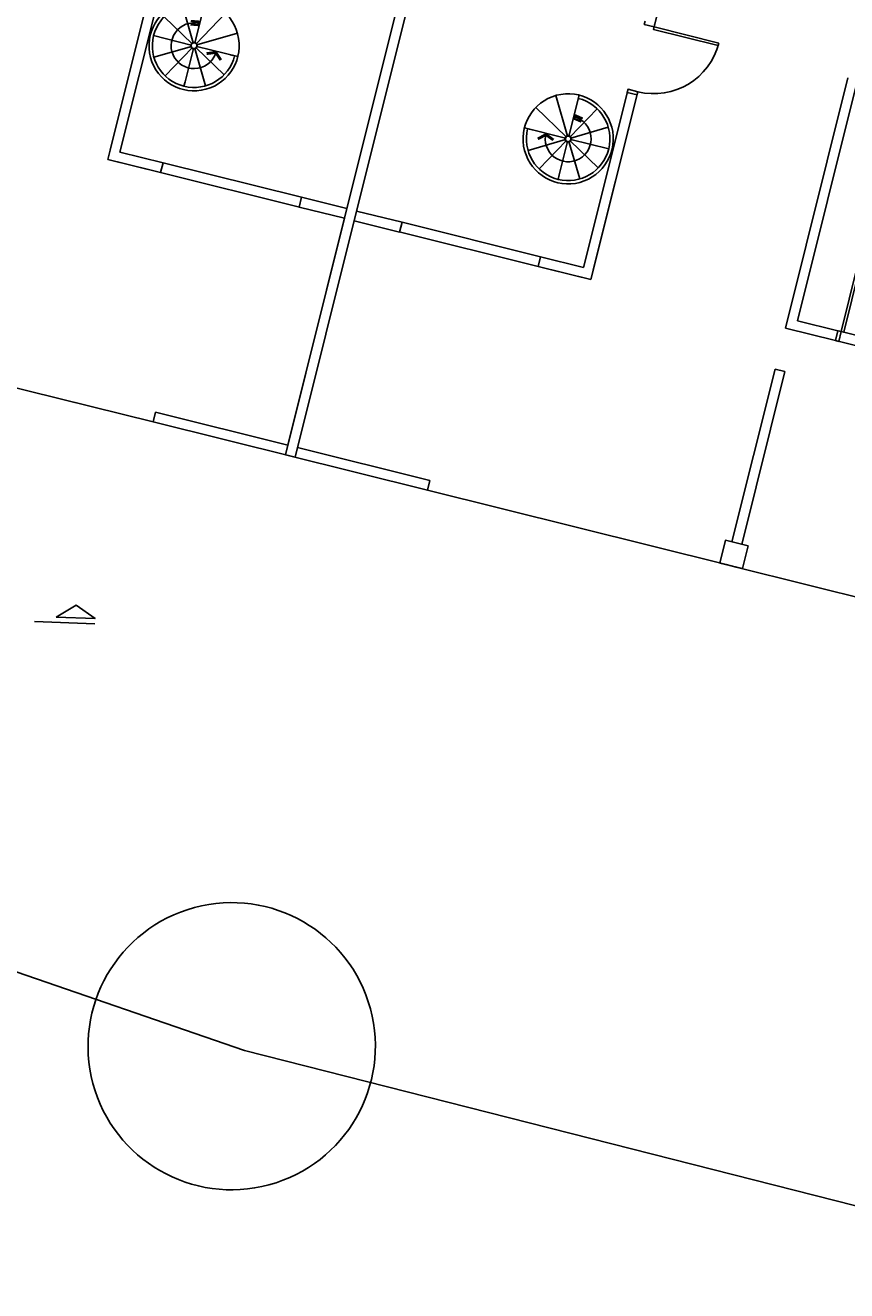
# Model space of a CAD drawing. Units: metres. Extents: x 4511 to 744645, y -7912 to 6689726.
# Drawn here: x 176291 to 176303, y 1669825 to 1669844 of the extents above; entities that cross this region are included whole.
import ezdxf
from ezdxf.enums import TextEntityAlignment as Align

# ---------------------------------------------------------------- set-up
doc = ezdxf.new("R2010")
doc.units = ezdxf.units.M
doc.linetypes.add('CENTER2', pattern=[1.125, 0.75, -0.125, 0.125, -0.125])
for name, color, linetype in [('1', 1, 'Continuous'), ('A-EQUIP', 7, 'Continuous'), ('Alinhamento AUXILIAR', 253, 'CENTER2'), ('CORTE', 1, 'Continuous'), ('EQUIPAMENTOS', 158, 'Continuous'), ('ESQUADRIA', 150, 'Continuous'), ('MOBIL_I', 13, 'Continuous'), ('PAREDE', 3, 'Continuous'), ('T-REDE DMAE', 7, 'Continuous'), ('UNIDADE', 4, 'Continuous')]:
    doc.layers.add(name, color=color, linetype=linetype)
doc.styles.add('REGUA60', font='romnswin.shx')
doc.styles.add('ROMANS', font='ROMANS.SHX', dxfattribs={"height": 3})

# ---------------------------------------------------------------- blocks, each defined once
blk = doc.blocks.new('com4peq')
at = {"layer": '1'}
for p, q in [((-3.492459654808044e-10, 694.9999999995343), (-6.111804395914078e-10, 1045.000000000466)), ((364.999999999447, 971.7322224006057), (364.9999999992724, 757.24015606381)), ((364.999999999447, 971.7322224006057), (364.9999999992724, 757.24015606381)), ((379.9999999998836, 971.73222240014), (380.0000000003783, 758.0878127324395)), ((379.9999999998836, 971.73222240014), (380.0000000003783, 758.0878127324395)), ((-3.492459654808044e-10, 694.9999999995343), (-3.201421350240707e-10, 679.9999999995343)), ((301.651031196001, 694.9999999990687), (35.00000000087311, 694.9999999990687)), ((301.651031196001, 694.9999999990687), (301.651031196001, 679.9999999990687)), ((1.164153218269348e-10, 219.0968963601626), (-3.201421350240707e-10, 679.9999999995343)), ((301.651031196001, 679.9999999990687), (35.00000000090222, 679.9999999990687)), ((559.1784185477009, 299.6871872032061), (530.0711685476708, 350.1024230718613)), ((561.3211685476999, 300.2613353352062), (561.3211685476708, 358.4758353354409)), ((563.463918547699, 299.6871872032061), (592.5711685476708, 350.1024230718613)), ((557.6098166797892, 298.1185853350908), (507.1945808111632, 327.2258353354409)), ((565.0325204156397, 298.1185853350908), (615.4477562842076, 327.2258353354409)), ((365.0000000007858, 298.6416812529787), (365.0000000006112, 84.14961491618305)), ((380.0000000012224, 298.6416812525131), (380.0000000017171, 84.99727158481255)), ((505.609668547695, 295.9758353354409), (498.8211685476999, 295.9758353354409)), ((557.0356685477018, 295.9758353354409), (505.609668547695, 295.9758353354409)), ((557.6098166797892, 293.8330853353254), (507.1945808112214, 264.7258353354409)), ((559.17841854773, 292.2644834672101), (530.0711685477581, 241.8492475985549)), ((561.321168547729, 291.69033533521), (561.3211685477581, 228.4758353354409)), ((563.4639185477281, 292.2644834672101), (595.0711685477581, 237.5191205795854)), ((565.0325204156397, 293.8330853353254), (619.7778833031771, 262.2258353354409)), ((565.6066685476981, 295.9758353354409), (628.8211685476999, 295.9758353354409)), ((561.3211685477581, 240.2643353352323), (561.3211685477581, 235.9788353350013))]:
    blk.add_line(p, q, dxfattribs=at)
for radius in [67.5, 4.8211875, 4.2855]:
    blk.add_circle((561.3211685476999, 295.9758353354409), radius, dxfattribs=at)
for radius, start, end in [(62.5, 0, 270), (34.284, 1.040869518144892, 271.0408695046554)]:
    blk.add_arc((561.3211685476999, 295.9758353354409), radius, start, end, dxfattribs=at)
for points in [[(591.370308296202, 295.906272796914), (594.5422106305778, 296.4255367922597), (589.2932523145573, 308.5938821341842), (592.4651546489331, 309.1131461295299)], [(596.6568121868186, 296.7717127888463), (599.8287145211652, 297.2909767846577), (594.5797562051739, 309.4593221265823), (597.7516585395206, 309.9785861219279)], [(561.943958003103, 261.6974924742244), (556.3559470799228, 275.7485242127441), (556.9812447781733, 262.5794509025291), (552.3738015946001, 274.1648488724604)], [(561.943958003103, 261.6974924742244), (551.8568068681343, 250.4322032644413), (556.9812447781733, 262.5794509025291), (548.6641572889348, 253.2909615463577)]]:
    blk.add_solid(points, dxfattribs=at)
at = {"layer": 'ESQUADRIA'}
for points in [[(379.9999999918218, 757.24015606381), (379.9999999918218, 762.24015606381), (364.9999999927531, 762.24015606381), (364.9999999927531, 757.24015606381)], [(649.99999999578, 380.0000000023283), (654.99999999578, 380.0000000023283), (654.99999999578, 365.0000000032596), (649.99999999578, 365.0000000032596)], [(649.99999999578, 380.0000000023283), (654.99999999578, 380.0000000023283), (654.99999999578, 365.0000000032596), (649.99999999578, 365.0000000032596)], [(759.99999999578, 380.0000000023283), (754.99999999578, 380.0000000023283), (754.99999999578, 365.0000000032596), (759.99999999578, 365.0000000032596)]]:
    blk.add_lwpolyline(points, dxfattribs=at)
for points in [[(479.9999999918218, 762.24015606381), (379.9999999918218, 762.24015606381), (379.9999999918218, 766.24015606381), (479.9999999918218, 766.24015606381)], [(754.9999999956926, 480.0000000023283), (754.99999999578, 380.0000000023283), (750.99999999578, 380.0000000023283), (750.9999999956926, 480.0000000023283)]]:
    blk.add_lwpolyline(points, close=True, dxfattribs=at)
at = {"layer": 'MOBIL_I'}
blk.add_arc((754.99999999578, 380.0000000023283), 100, 90, 180, dxfattribs=at)
at = {"layer": 'PAREDE'}
for p, q in [((364.9999999999127, 757.24015606381), (365.0000000000873, 679.9999999990687)), ((364.9999999992724, 757.2401560633443), (364.999999999156, 679.9999999990687)), ((380.0000000011642, 757.24015606381), (365.0000000000873, 757.24015606381)), ((380.0000000011642, 757.24015606381), (365.0000000000873, 757.24015606381)), ((379.9999999918218, 757.24015606381), (364.9999999927531, 757.24015606381)), ((380.0000000003783, 757.2401560642757), (380.0000000005239, 694.9999999990687)), ((380.0000000004366, 757.2401560642757), (380.000000000553, 694.999999998603)), ((750.999999995518, 695), (380.0000000000873, 694.9999999990687)), ((750.999999995518, 680), (364.9999999991269, 679.9999999990687)), ((654.99999999578, 380), (365.0000000008731, 379.9999999995343)), ((365.0000000011059, 380), (365.0000000009604, 298.6416812525131)), ((654.99999999578, 380), (380.000000001397, 379.9999999995343)), ((649.99999999578, 380.0000000023283), (649.99999999578, 365.0000000032596)), ((649.99999999578, 380.0000000023283), (649.99999999578, 365.0000000032596)), ((909.9999999917927, 380.0000000004657), (750.99999999578, 380)), ((909.999999992724, 380.0000000004657), (750.99999999578, 380)), ((365.0000000006403, 365), (365.0000000007858, 298.6416812525131)), ((380.0000000011059, 365), (380.0000000012224, 298.6416812525131)), ((654.99999999578, 365), (380.0000000011059, 365)), ((380.0000000011059, 364.9999999995343), (380.0000000012515, 298.6416812525131)), ((380.0000000012515, 298.6416812525131), (365.0000000009895, 298.6416812529787)), ((1.164153218269348e-10, 219.0968963601626), (0, 0)), ((15.00000000110595, 219.096896359697), (1.164153218269348e-10, 219.0968963601626)), ((15.00000000110595, 219.096896359697), (15.00000000136788, 14.99999999953434)), ((365.0000000012515, 84.99727158481255), (365.000000001397, 15)), ((365.0000000006112, 84.99727158481255), (365.0000000004948, 15)), ((380.0000000017171, 84.99727158481255), (365.0000000006112, 84.99727158481255)), ((380.0000000016589, 84.99727158481255), (380.0000000018044, 15)), ((380.0000000017171, 84.99727158481255), (380.0000000018626, 14.99999999953434)), ((380.0000000023283, 0), (0, 0)), ((365.000000001397, 15), (15.00000000090222, 15)), ((909.9999999930151, 4.656612873077393e-10), (365.0000000004657, 0)), ((879.9999999907159, 14.99999999953434), (380.000000001397, 15))]:
    blk.add_line(p, q, dxfattribs=at)
blk.add_lwpolyline([(35.00000000087311, 704.9999999990687), (-3.492459654808044e-10, 704.9999999990687), (-3.201421350240707e-10, 669.9999999990687), (35.00000000090222, 669.9999999990687)], close=True, dxfattribs=at)
at = {"layer": '1', "style": 'REGUA60'}
for s, p in [('5', (528.2082631691592, 342.7403917950578)), ('4', (555.856668230932, 352.9326254264452)), ('3', (584.732102840353, 348.1828355365433)), ('6', (510.106379448087, 319.0312004820444)), ('2', (606.5768641248287, 330.7868072190322)), ('1', (619.2133477046445, 301.397705073934)), ('7', (503.725935642171, 289.1914009833708)), ('8', (516.7033436899947, 262.1727822949179)), ('9', (541.3261387351668, 245.4114527599886))]:
    blk.add_text(s, height=7.5, rotation=180, dxfattribs=at).set_placement(p, align=Align.MIDDLE)
blk = doc.blocks.new('A$C48995371')
at = {"layer": 'CORTE', "color": 5}
blk.add_line((47.50107312884938, -1.154981020297441), (46.59543252254662, -1.154981020297441), dxfattribs=at)
blk.add_lwpolyline([(46.91998758989212, -1.076008277429651), (47.21053035937075, -0.8875646524744525), (47.50107312884938, -1.076008277429651)], close=True, dxfattribs=at)
at = {"layer": 'CORTE', "color": 5, "style": 'ROMANS'}
blk.add_text('A', height=0.3, dxfattribs=at).set_placement((47.08237442157406, -0.7722566319207544))
blk = doc.blocks.new('A$C6FB174E6')
at = {"layer": '1', "ltscale": 3}
blk.add_circle((494.0751228959416, 833.6757513226476), 2.149330265753719, dxfattribs=at)
at = {"layer": 'A-EQUIP', "ltscale": 3}
for p, q in [((406.1722942832857, 860.4471797810402), (494.2674066054169, 833.6171899584588)), ((494.2674066054169, 833.6171899584588), (566.2648608008167, 818.0994830892887))]:
    blk.add_line(p, q, dxfattribs=at)
at = {"layer": 'EQUIPAMENTOS'}
blk.add_blockref('A$C48995371', (444.294752260379, 841.0780175945256), dxfattribs=at)
at = {"layer": 'UNIDADE', "yscale": 0.009999999776482582, "zscale": 0.01}
for p, xscale, rotation in [((494.6982135778526, 842.5218198457733), 0.01000000004053066, 78.09520019936198), ((494.5514398214873, 842.5527627698611), -0.01000000004053066, 258.095200199362)]:
    blk.add_blockref('com4peq', p, dxfattribs=dict(at, xscale=xscale, rotation=rotation))
at = {"layer": 'Alinhamento AUXILIAR', "style": 'ROMANS'}
for tag, rotation, p in [('0', 327.5484902194243, (839.9042174523929, 645.8598691436928)), ('0', 327.5484902194243, (839.9042174523929, 645.8598691436928)), ('0', 327.5484902194243, (839.0226049954654, 640.7970122001134)), ('0', 327.5484902194243, (839.0226049954654, 640.7970122001134)), ('1', 327.5484902194243, (856.2140065648127, 630.2310480782762)), ('2', 327.5484902194243, (872.5237956772326, 619.4449618041981)), ('3', 327.5484902194243, (889.7151933093555, 608.65887553012)), ('4', 327.5484902194243, (906.6861888115527, 598.092913385015)), ('100', 327.5484902194243, (926.6703428807959, 592.2013049342204)), ('5', 327.5484902194243, (923.4367861210485, 587.3068271109369)), ('6', 327.5484902194243, (940.4849946168833, 576.6284723009448)), ('7', 327.5484902194243, (957.4559901190805, 566.0625101558398)), ('8', 327.5484902194243, (974.4269856212777, 555.0562997527886)), ('9', 327.5484902194243, (990.9571768636233, 544.2702134787105)), ('200', 327.5484902194243, (1011.054929666716, 538.5427407252137)), ('10', 327.5484902194243, (1007.928172365821, 533.4841252279002)), ('11', 327.5484902194243, (1025.339972127898, 523.3584113409743)), ('12', 327.5484902194243, (1043.192576149828, 514.3333180989139)), ('13', 339.798242511807, (1062.08108431031, 506.3169571936596)), ('300', 346.3768934047225, (1103.000509775738, 504.0667198647279)), ('14', 342.6160272435769, (1081.264001949894, 499.9065763750114)), ('15', 352.8912716958445, (1100.886404250341, 494.4739461210556)), ('16', 352.8912716958445, (1121.163440437376, 491.6123313133139)), ('400', 355.2028430062103, (1201.39707289642, 489.9221965400502)), ('17', 352.8912716958445, (1141.220070557232, 489.1909658068325)), ('18', 352.8912716958445, (1161.05629854073, 487.4299731249921)), ('19', 352.8912716958445, (1180.892530273675, 485.6689804431517)), ('20', 352.8912716958445, (1200.949161248602, 484.1281108690891)), ('21', 352.8912716958445, (1220.344586998719, 482.8073663576506)), ('500', 352.3789456251458, (1301.114177810814, 481.2676138924435)), ('22', 352.8912716958445, (1240.401217973646, 481.0463717209641)), ('23', 352.8912716958445, (1260.457852697989, 479.0652539764997)), ('24', 352.8912716958445, (1280.073681439506, 477.0841362320352)), ('25', 352.8912716958445, (1300.350719155278, 474.6627703169361)), ('26', 352.8912716958445, (1319.746144905395, 472.2414044020697)), ('27', 352.8912716958445, (1339.58237663834, 470.4804117202293)), ('28', 352.8912716958445, (1359.198205379886, 467.6187956798822))]:
    blk.add_attdef(tag, text='', height=1.6, rotation=rotation, dxfattribs=at).set_placement(p, align=Align.CENTER)

msp = doc.modelspace()

# ---------------------------------------------------------------- block references
at = {"layer": 'T-REDE DMAE', "ltscale": 0.5, "extrusion": (0.01299224233619629, -0.04825737032956379, 0.998750433215402), "rotation": 342.834749524729}
msp.add_blockref('A$C6FB174E6', (603621.3978697838, 1563975.680287085, -78269.59184049715), dxfattribs=at)

doc.saveas('drawing.dxf')
